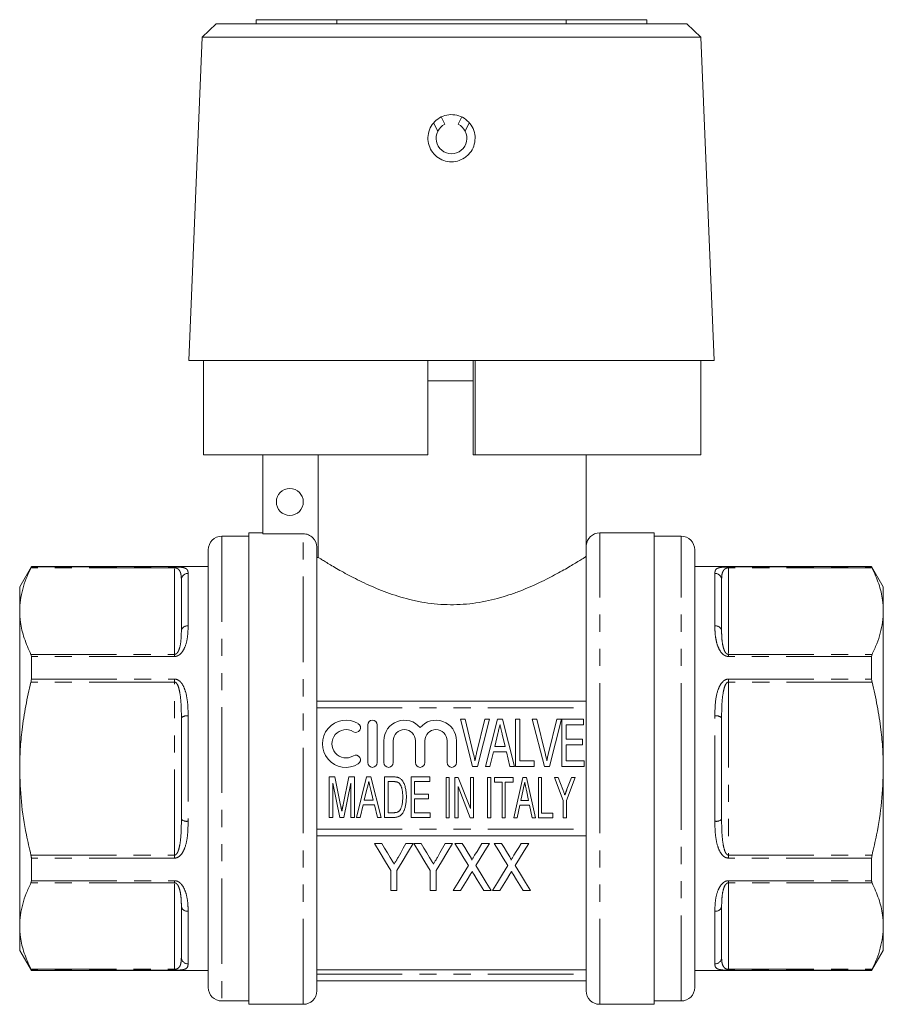
# Model space of a CAD drawing. Units: millimetres. Extents: x 171 to 235, y 91 to 256.
# Drawn here: x 171 to 235, y 183 to 256 of the extents above; entities that cross this region are included whole.
import ezdxf

# ---------------------------------------------------------------- set-up
doc = ezdxf.new("R2010")
doc.units = ezdxf.units.MM
doc.linetypes.add('PHANTOM', pattern=[12.7, 6.35, -1.27, 1.27, -1.27, 1.27, -1.27])

msp = doc.modelspace()

# ---------------------------------------------------------------- linework, layer by layer
at = {"color": 7, "linetype": 'Continuous', "lineweight": 15}
for p, q in [((185.951, 255.995), (184.909, 254.996)), ((203.409, 255.995), (185.951, 255.995)), ((188.909, 256.295), (188.909, 255.995)), ((188.909, 256.295), (194.909, 256.295)), ((194.909, 256.295), (194.909, 255.995)), ((194.909, 256.295), (211.909, 256.295)), ((220.868, 255.995), (203.409, 255.995)), ((211.909, 256.295), (211.909, 255.995)), ((211.909, 256.295), (217.909, 256.295)), ((217.909, 256.295), (217.909, 255.995)), ((221.909, 254.996), (220.868, 255.995)), ((184.909, 254.996), (183.909, 230.995)), ((203.409, 254.996), (184.909, 254.996)), ((221.909, 254.996), (203.409, 254.996)), ((222.909, 230.995), (221.909, 254.996)), ((202.384, 248.016), (202.085, 248.64)), ((202.654, 249.074), (202.913, 248.533)), ((203.906, 248.533), (204.165, 249.074)), ((204.733, 248.64), (204.435, 248.016)), ((203.409, 230.995), (183.909, 230.995)), ((184.992, 230.995), (184.992, 223.995)), ((201.659, 223.995), (201.659, 230.995)), ((222.909, 230.995), (203.409, 230.995)), ((205.009, 230.995), (205.009, 223.995)), ((205.159, 230.995), (205.159, 223.995)), ((221.909, 223.995), (221.909, 230.995)), ((205.009, 229.495), (201.653, 229.495)), ((201.659, 223.995), (184.992, 223.995)), ((189.409, 223.995), (189.409, 218.131)), ((193.52, 223.995), (193.52, 216.374)), ((205.159, 223.995), (205.009, 223.995)), ((221.909, 223.995), (205.159, 223.995)), ((213.412, 217.266), (213.412, 223.995)), ((188.359, 217.945), (186.359, 217.945)), ((189.409, 218.195), (188.359, 218.195)), ((188.359, 200.695), (188.359, 218.195)), ((192.409, 218.131), (189.409, 218.131)), ((218.459, 218.195), (214.409, 218.195)), ((218.459, 218.195), (218.459, 183.195)), ((220.459, 217.945), (218.459, 217.945)), ((193.409, 184.195), (193.409, 217.127)), ((213.409, 184.195), (213.409, 217.194)), ((185.359, 216.945), (185.359, 184.445)), ((221.459, 200.695), (221.459, 216.945)), ((172.225, 215.695), (171.359, 214.195)), ((185.359, 215.695), (172.225, 215.695)), ((172.225, 215.664), (172.225, 215.695)), ((182.859, 215.664), (183.004, 215.662)), ((193.52, 216.374), (193.409, 216.374)), ((234.593, 215.695), (221.459, 215.695)), ((235.459, 214.195), (234.593, 215.695)), ((234.593, 215.695), (234.593, 215.664)), ((171.359, 214.195), (171.359, 212.387)), ((183.359, 210.932), (183.359, 214.707)), ((223.459, 214.707), (223.459, 210.932)), ((235.459, 212.387), (235.459, 214.195)), ((171.359, 212.387), (171.359, 200.695)), ((235.459, 200.695), (235.459, 212.387)), ((172.225, 207.34), (172.225, 209.02)), ((234.593, 209.02), (234.593, 207.34)), ((193.409, 205.695), (213.409, 205.695)), ((183.359, 196.921), (183.359, 204.47)), ((204.966, 200.856), (204.069, 204.356)), ((204.069, 204.356), (204.412, 204.356)), ((204.412, 204.356), (205.027, 201.847)), ((205.275, 201.847), (205.892, 204.356)), ((206.235, 204.356), (205.338, 200.856)), ((205.892, 204.356), (206.235, 204.356)), ((205.93, 200.856), (206.813, 204.356)), ((206.813, 204.356), (207.197, 204.356)), ((207.197, 204.356), (208.08, 200.856)), ((208.163, 204.356), (208.477, 204.356)), ((208.163, 200.856), (208.163, 204.356)), ((208.477, 204.356), (208.477, 201.26)), ((210.301, 200.856), (209.404, 204.356)), ((209.404, 204.356), (209.747, 204.356)), ((209.747, 204.356), (210.362, 201.847)), ((210.611, 201.847), (211.228, 204.356)), ((211.57, 204.356), (210.673, 200.856)), ((211.228, 204.356), (211.57, 204.356)), ((211.6, 204.356), (213.215, 204.356)), ((211.6, 200.856), (211.6, 204.356)), ((211.914, 203.952), (211.914, 202.875)), ((213.215, 203.952), (211.914, 203.952)), ((213.215, 204.356), (213.215, 203.952)), ((223.459, 204.47), (223.459, 196.921)), ((197.19, 203.937), (197.19, 201.137)), ((197.89, 201.137), (197.89, 203.937)), ((206.85, 203.306), (206.619, 202.336)), ((207.391, 202.336), (207.175, 203.243)), ((198.39, 202.765), (198.39, 201.137)), ((199.09, 201.137), (199.09, 202.765)), ((200.733, 202.765), (200.733, 201.137)), ((201.433, 201.137), (201.433, 202.765)), ((203.077, 202.765), (203.077, 201.137)), ((203.777, 201.137), (203.777, 202.765)), ((211.914, 202.875), (213.126, 202.875)), ((213.126, 202.875), (213.126, 202.471)), ((206.522, 201.933), (206.265, 200.856)), ((207.488, 201.933), (206.522, 201.933)), ((206.619, 202.336), (207.391, 202.336)), ((207.746, 200.856), (207.488, 201.933)), ((213.126, 202.471), (211.914, 202.471)), ((211.914, 202.471), (211.914, 201.26)), ((208.477, 201.26), (209.554, 201.26)), ((209.554, 201.26), (209.554, 200.856)), ((211.914, 201.26), (213.26, 201.26)), ((213.26, 201.26), (213.26, 200.856)), ((171.359, 200.695), (171.359, 189.004)), ((188.359, 183.195), (188.359, 200.695)), ((205.338, 200.856), (204.966, 200.856)), ((206.265, 200.856), (205.93, 200.856)), ((208.08, 200.856), (207.746, 200.856)), ((209.554, 200.856), (208.163, 200.856)), ((210.673, 200.856), (210.301, 200.856)), ((213.26, 200.856), (211.6, 200.856)), ((221.459, 184.445), (221.459, 200.695)), ((235.459, 189.004), (235.459, 200.695)), ((194.328, 197.074), (194.328, 200.074)), ((194.328, 200.074), (194.741, 200.074)), ((195.12, 197.074), (194.597, 199.612)), ((194.597, 199.612), (194.597, 197.074)), ((194.741, 200.074), (195.181, 197.969)), ((195.366, 198.005), (195.8, 200.074)), ((195.943, 199.612), (195.421, 197.074)), ((195.8, 200.074), (196.213, 200.074)), ((195.943, 197.074), (195.943, 199.612)), ((196.213, 200.074), (196.213, 197.074)), ((196.348, 197.074), (197.106, 200.074)), ((197.106, 200.074), (197.434, 200.074)), ((197.434, 200.074), (198.192, 197.074)), ((198.443, 197.074), (198.443, 200.074)), ((198.443, 200.074), (199.116, 200.074)), ((199.118, 199.728), (198.713, 199.728)), ((198.713, 199.728), (198.713, 197.42)), ((200.405, 197.074), (200.405, 200.074)), ((200.405, 200.074), (201.79, 200.074)), ((201.79, 199.728), (200.674, 199.728)), ((200.674, 199.728), (200.674, 198.805)), ((201.79, 200.074), (201.79, 199.728)), ((203.008, 197.045), (203.008, 200.045)), ((203.008, 200.045), (203.238, 200.045)), ((203.238, 200.045), (203.238, 197.045)), ((203.661, 200.045), (203.908, 200.045)), ((203.661, 197.045), (203.661, 200.045)), ((203.908, 200.045), (204.815, 197.723)), ((204.815, 200.045), (205.046, 200.045)), ((204.815, 197.723), (204.815, 200.045)), ((205.046, 200.045), (205.046, 197.045)), ((206.091, 200.046), (206.321, 200.046)), ((206.091, 197.046), (206.091, 200.046)), ((206.321, 200.046), (206.321, 197.046)), ((206.591, 199.699), (206.591, 200.046)), ((206.591, 200.046), (207.975, 200.046)), ((207.168, 199.699), (206.591, 199.699)), ((207.168, 197.046), (207.168, 199.699)), ((207.398, 199.699), (207.398, 197.046)), ((207.975, 199.699), (207.398, 199.699)), ((207.975, 200.046), (207.975, 199.699)), ((208.038, 197.046), (208.707, 200.046)), ((208.707, 200.046), (208.974, 200.046)), ((208.974, 200.046), (209.644, 197.046)), ((209.86, 197.046), (209.86, 200.046)), ((209.86, 200.046), (210.091, 200.046)), ((210.091, 200.046), (210.091, 197.392)), ((211.706, 198.317), (211.052, 200.046)), ((211.052, 200.046), (211.327, 200.046)), ((211.327, 200.046), (211.672, 199.134)), ((212.591, 200.046), (211.937, 198.317)), ((211.979, 199.156), (212.315, 200.046)), ((212.315, 200.046), (212.591, 200.046)), ((197.137, 199.174), (196.939, 198.343)), ((197.601, 198.343), (197.416, 199.12)), ((204.8, 197.045), (203.892, 199.366)), ((203.892, 199.366), (203.892, 197.045)), ((208.724, 199.142), (208.549, 198.315)), ((209.132, 198.315), (208.968, 199.093)), ((196.939, 198.343), (197.601, 198.343)), ((200.674, 198.805), (201.713, 198.805)), ((201.713, 198.459), (200.674, 198.459)), ((200.674, 198.459), (200.674, 197.42)), ((201.713, 198.805), (201.713, 198.459)), ((208.549, 198.315), (209.132, 198.315)), ((211.706, 197.046), (211.706, 198.317)), ((211.937, 198.317), (211.937, 197.046)), ((196.856, 197.997), (196.636, 197.074)), ((197.684, 197.997), (196.856, 197.997)), ((197.905, 197.074), (197.684, 197.997)), ((198.713, 197.42), (199.125, 197.42)), ((200.674, 197.42), (201.828, 197.42)), ((201.828, 197.42), (201.828, 197.074)), ((208.477, 197.969), (208.283, 197.046)), ((209.204, 197.969), (208.477, 197.969)), ((209.398, 197.046), (209.204, 197.969)), ((210.091, 197.392), (210.937, 197.392)), ((210.937, 197.392), (210.937, 197.046)), ((194.597, 197.074), (194.328, 197.074)), ((195.421, 197.074), (195.12, 197.074)), ((196.213, 197.074), (195.943, 197.074)), ((196.636, 197.074), (196.348, 197.074)), ((198.192, 197.074), (197.905, 197.074)), ((199.148, 197.074), (198.443, 197.074)), ((201.828, 197.074), (200.405, 197.074)), ((203.238, 197.045), (203.008, 197.045)), ((203.892, 197.045), (203.661, 197.045)), ((205.046, 197.045), (204.8, 197.045)), ((206.321, 197.046), (206.091, 197.046)), ((207.398, 197.046), (207.168, 197.046)), ((208.283, 197.046), (208.038, 197.046)), ((209.644, 197.046), (209.398, 197.046)), ((210.937, 197.046), (209.86, 197.046)), ((211.937, 197.046), (211.706, 197.046)), ((193.409, 195.695), (213.409, 195.695)), ((198.236, 195.137), (197.696, 195.137)), ((200.568, 195.137), (200.028, 195.137)), ((201.152, 195.137), (200.612, 195.137)), ((203.484, 195.137), (202.944, 195.137)), ((204.209, 195.137), (203.664, 195.137)), ((206.221, 195.137), (205.661, 195.137)), ((207.126, 195.137), (206.58, 195.137)), ((209.138, 195.137), (208.578, 195.137)), ((172.225, 192.371), (172.225, 194.051)), ((234.593, 194.051), (234.593, 192.371)), ((198.907, 193.12), (198.907, 191.637)), ((199.356, 191.637), (199.356, 193.12)), ((201.824, 193.12), (201.824, 191.637)), ((202.273, 191.637), (202.273, 193.12)), ((198.907, 191.637), (199.356, 191.637)), ((201.824, 191.637), (202.273, 191.637)), ((203.529, 191.637), (204.089, 191.637)), ((205.811, 191.637), (206.356, 191.637)), ((206.446, 191.637), (207.006, 191.637)), ((208.727, 191.637), (209.273, 191.637)), ((183.359, 186.684), (183.359, 190.459)), ((223.459, 190.459), (223.459, 186.684)), ((171.359, 189.004), (171.359, 187.195)), ((235.459, 187.195), (235.459, 189.004)), ((171.359, 187.195), (172.225, 185.695)), ((234.593, 185.695), (235.459, 187.195)), ((172.225, 185.695), (172.225, 185.727)), ((172.225, 185.695), (185.359, 185.695)), ((213.409, 185.76), (193.409, 185.76)), ((221.459, 185.695), (234.593, 185.695)), ((223.959, 185.727), (223.815, 185.729)), ((234.593, 185.727), (234.593, 185.695)), ((193.409, 184.945), (213.409, 184.945)), ((186.359, 183.445), (188.359, 183.445)), ((188.359, 183.195), (192.409, 183.195)), ((214.409, 183.195), (218.459, 183.195)), ((218.459, 183.445), (220.459, 183.445))]:
    msp.add_line(p, q, dxfattribs=at)
at = {"color": 8, "linetype": 'PHANTOM', "lineweight": 0}
for p, q in [((186.359, 217.945), (186.359, 183.445)), ((192.409, 183.195), (192.409, 218.131)), ((214.409, 200.695), (214.409, 218.195)), ((220.459, 200.695), (220.459, 217.945)), ((172.225, 215.664), (182.859, 215.664)), ((182.859, 215.664), (182.859, 215.598)), ((223.959, 215.664), (234.593, 215.664)), ((223.959, 215.664), (223.959, 215.598)), ((182.859, 215.598), (172.196, 215.598)), ((182.859, 209.176), (182.859, 215.598)), ((183.859, 215.19), (183.859, 211.285)), ((222.959, 211.285), (222.959, 215.19)), ((223.959, 215.598), (223.959, 209.176)), ((234.622, 215.598), (223.959, 215.598)), ((172.196, 209.176), (182.859, 209.176)), ((182.859, 209.02), (182.859, 209.176)), ((223.959, 209.02), (223.959, 209.176)), ((223.959, 209.176), (234.622, 209.176)), ((182.859, 209.02), (172.225, 209.02)), ((234.593, 209.02), (223.959, 209.02)), ((182.859, 207.118), (172.196, 207.118)), ((172.225, 207.34), (182.859, 207.34)), ((182.859, 207.34), (182.859, 207.118)), ((182.859, 194.273), (182.859, 207.118)), ((223.959, 207.34), (234.593, 207.34)), ((223.959, 207.34), (223.959, 207.118)), ((223.959, 207.118), (223.959, 194.273)), ((234.622, 207.118), (223.959, 207.118)), ((193.409, 205.195), (213.409, 205.195)), ((183.859, 204.601), (183.859, 196.79)), ((222.959, 196.79), (222.959, 204.601)), ((214.409, 183.195), (214.409, 200.695)), ((220.459, 183.445), (220.459, 200.695)), ((193.409, 196.195), (213.409, 196.195)), ((172.196, 194.273), (182.859, 194.273)), ((182.859, 194.051), (172.225, 194.051)), ((182.859, 194.051), (182.859, 194.273)), ((223.959, 194.051), (223.959, 194.273)), ((223.959, 194.273), (234.622, 194.273)), ((234.593, 194.051), (223.959, 194.051)), ((172.225, 192.371), (182.859, 192.371)), ((182.859, 192.371), (182.859, 192.215)), ((223.959, 192.371), (234.593, 192.371)), ((223.959, 192.371), (223.959, 192.215)), ((182.859, 192.215), (172.196, 192.215)), ((182.859, 185.793), (182.859, 192.215)), ((223.959, 192.215), (223.959, 185.793)), ((234.622, 192.215), (223.959, 192.215)), ((183.859, 190.106), (183.859, 186.2)), ((222.959, 186.2), (222.959, 190.106)), ((172.196, 185.793), (182.859, 185.793)), ((182.859, 185.727), (172.225, 185.727)), ((182.859, 185.727), (182.859, 185.793)), ((223.959, 185.793), (234.622, 185.793)), ((223.959, 185.727), (223.959, 185.793)), ((234.593, 185.727), (223.959, 185.727)), ((193.409, 185.445), (213.409, 185.445))]:
    msp.add_line(p, q, dxfattribs=at)
at = {"color": 7, "linetype": 'Continuous', "lineweight": 15, "flags": 128}
for points in [[(208.841, 199.699), (208.775, 199.388), (208.724, 199.142)], [(197.696, 195.137), (198.108, 194.451), (198.512, 193.778), (198.907, 193.12)], [(198.867, 194.086), (198.659, 194.433), (198.448, 194.784), (198.236, 195.137)], [(199.356, 193.12), (199.751, 193.778), (200.155, 194.451), (200.568, 195.137)], [(200.028, 195.137), (199.831, 194.791), (199.637, 194.447), (199.444, 194.107)], [(200.612, 195.137), (201.025, 194.451), (201.429, 193.778), (201.824, 193.12)], [(201.784, 194.086), (201.576, 194.433), (201.365, 194.784), (201.152, 195.137)], [(202.273, 193.12), (202.668, 193.778), (203.072, 194.451), (203.484, 195.137)], [(202.944, 195.137), (202.748, 194.791), (202.554, 194.447), (202.361, 194.107)], [(203.664, 195.137), (204.003, 194.584), (204.337, 194.039), (204.666, 193.504)], [(204.766, 194.229), (204.582, 194.529), (204.396, 194.832), (204.209, 195.137)], [(205.661, 195.137), (205.481, 194.842), (205.303, 194.549), (205.126, 194.258)], [(205.219, 193.491), (205.547, 194.031), (205.882, 194.58), (206.221, 195.137)], [(206.58, 195.137), (206.92, 194.584), (207.254, 194.039), (207.582, 193.504)], [(207.683, 194.229), (207.499, 194.529), (207.313, 194.832), (207.126, 195.137)], [(208.578, 195.137), (208.398, 194.842), (208.219, 194.549), (208.042, 194.258)], [(208.135, 193.491), (208.464, 194.031), (208.798, 194.58), (209.138, 195.137)], [(204.666, 193.504), (204.276, 192.865), (203.897, 192.242), (203.529, 191.637)], [(206.356, 191.637), (205.988, 192.238), (205.608, 192.856), (205.219, 193.491)], [(207.582, 193.504), (207.193, 192.865), (206.814, 192.242), (206.446, 191.637)], [(209.273, 191.637), (208.904, 192.238), (208.525, 192.856), (208.135, 193.491)], [(204.089, 191.637), (204.33, 192.032), (204.576, 192.436), (204.826, 192.846)], [(205.067, 192.849), (205.32, 192.437), (205.568, 192.033), (205.811, 191.637)], [(207.006, 191.637), (207.247, 192.032), (207.493, 192.436), (207.743, 192.846)], [(207.984, 192.849), (208.237, 192.437), (208.484, 192.033), (208.727, 191.637)]]:
    msp.add_lwpolyline(points, dxfattribs=at)
at = {"color": 7, "linetype": 'Continuous', "lineweight": 15}
msp.add_circle((191.409, 220.495), 1, dxfattribs=at)
for centre, radius, start, end in [((203.409, 247.495), 1.15, 153.07554, 26.92446), ((203.409, 247.495), 1.15, 115.58029, 153.07554), ((203.409, 247.495), 1.15, 26.92446, 64.41971), ((186.359, 216.945), 1, 90, 180), ((214.409, 217.195), 1, 90, 176.34283), ((220.459, 216.945), 1, 0, 90), ((195.578, 202.537), 1.75, 58.62081, 301.37919), ((196.307, 203.732), 0.35, 238.62081, 58.62081), ((197.54, 203.937), 0.35, 0, 180), ((199.911, 202.765), 1.522, 39.64611, 180), ((202.255, 202.765), 1.522, 0, 140.35389), ((195.578, 202.537), 1.05, 58.62081, 301.37919), ((199.911, 202.765), 0.822, 0, 180), ((202.255, 202.765), 0.822, 0, 180), ((196.307, 201.342), 0.35, 301.37919, 121.37919), ((197.54, 201.137), 0.35, 180, 0), ((198.74, 201.137), 0.35, 180, 0), ((201.083, 201.137), 0.35, 180, 0), ((203.427, 201.137), 0.35, 180, 0), ((186.359, 184.445), 1, 180, 270), ((220.459, 184.445), 1, 270, 0), ((192.409, 184.195), 1, 270, 0), ((214.409, 184.195), 1, 180, 270)]:
    msp.add_arc(centre, radius, start, end, dxfattribs=at)
at = {"color": 8, "linetype": 'PHANTOM', "lineweight": 0}
for centre, radius, start, end in [((183.851, 214.699), 0.492, 89.03597, 179.00209), ((222.968, 214.699), 0.492, 0.99791, 90.96403), ((183.797, 210.844), 0.446, 81.9232, 168.52033), ((223.022, 210.844), 0.446, 11.47967, 98.0768), ((183.743, 204.023), 0.589, 78.59735, 130.58743), ((223.076, 204.023), 0.589, 49.41257, 101.40265), ((183.743, 197.368), 0.589, 229.41257, 281.40265), ((223.076, 197.368), 0.589, 258.59735, 310.58743), ((183.797, 190.547), 0.446, 191.47967, 278.0768), ((223.022, 190.547), 0.446, 261.9232, 348.52033), ((183.851, 186.692), 0.492, 180.99791, 270.96403), ((222.968, 186.692), 0.492, 269.03597, 359.00209)]:
    msp.add_arc(centre, radius, start, end, dxfattribs=at)
at = {"color": 7, "linetype": 'Continuous', "lineweight": 15}
for points, knots in [([(204.378, 246.038), (204.204, 245.946), (203.857, 245.761), (203.257, 245.721), (202.683, 245.867), (202.188, 246.197), (201.827, 246.672), (201.644, 247.243), (201.66, 247.843), (201.873, 248.402), (202.259, 248.858), (202.774, 249.162), (203.361, 249.278), (203.953, 249.194), (204.485, 248.918), (204.895, 248.483), (205.138, 247.936), (205.186, 247.34), (205.034, 246.765), (204.743, 246.317), (204.482, 246.118), (204.378, 246.038)], [0, 0, 0, 0, 0.053412, 0.106836, 0.160031, 0.213335, 0.267054, 0.321004, 0.374782, 0.428277, 0.481731, 0.535325, 0.588978, 0.642568, 0.696147, 0.749792, 0.803412, 0.856888, 0.91035, 0.964059, 1, 1, 1, 1]), ([(193.409, 217.127), (193.409, 217.39), (193.302, 217.651), (193.024, 217.93), (192.913, 218.004), (192.672, 218.105), (192.54, 218.131), (192.409, 218.131)], [0, 0, 0, 0, 0.5, 0.5, 0.75, 0.75, 1, 1, 1, 1]), ([(213.409, 217.194), (213.409, 217.196), (213.409, 217.2), (213.409, 217.208), (213.41, 217.22), (213.41, 217.242), (213.412, 217.263), (213.412, 217.261), (213.411, 217.26)], [0, 0, 0, 0, 0.020378, 0.051274, 0.105223, 0.211852, 0.552442, 1, 1, 1, 1]), ([(193.52, 216.374), (193.567, 216.344), (193.63, 216.305), (193.783, 216.209), (193.875, 216.152), (194.189, 215.96), (194.45, 215.802), (194.912, 215.535), (195.078, 215.44), (195.433, 215.243), (195.619, 215.141), (196.208, 214.829), (196.637, 214.613), (197.341, 214.289), (197.586, 214.182), (198.086, 213.973), (198.343, 213.872), (199.138, 213.58), (199.697, 213.402), (200.589, 213.181), (200.893, 213.115), (201.507, 213.006), (201.818, 212.961), (202.761, 212.863), (203.414, 212.845), (204.366, 212.895), (204.681, 212.924), (205.306, 213.005), (205.618, 213.057), (206.536, 213.242), (207.117, 213.403), (207.95, 213.678), (208.222, 213.777), (208.747, 213.979), (209, 214.083), (209.734, 214.4), (210.189, 214.618), (211.032, 215.048), (211.409, 215.254), (212.079, 215.632), (212.373, 215.806), (212.863, 216.101), (213.052, 216.219), (213.251, 216.344), (213.304, 216.377), (213.379, 216.425), (213.402, 216.439), (213.409, 216.444)], [0, 0, 0, 0, 0.03125, 0.03125, 0.0625, 0.0625, 0.125, 0.125, 0.15625, 0.15625, 0.1875, 0.1875, 0.25, 0.25, 0.28125, 0.28125, 0.3125, 0.3125, 0.375, 0.375, 0.40625, 0.40625, 0.4375, 0.4375, 0.5, 0.5, 0.53125, 0.53125, 0.5625, 0.5625, 0.625, 0.625, 0.65625, 0.65625, 0.6875, 0.6875, 0.75, 0.75, 0.8125, 0.8125, 0.875, 0.875, 0.9375, 0.9375, 0.96875, 0.96875, 1, 1, 1, 1]), ([(172.225, 215.664), (172.223, 215.657), (172.22, 215.646), (172.202, 215.61), (172.196, 215.598)], [0, 0, 0, 0, 0.652982, 1, 1, 1, 1]), ([(234.622, 215.598), (234.612, 215.62), (234.596, 215.653), (234.594, 215.661), (234.593, 215.664)], [0, 0, 0, 0, 0.653116, 1, 1, 1, 1]), ([(172.196, 215.598), (172.074, 215.337), (171.829, 214.813), (171.568, 214.014), (171.393, 213.204), (171.371, 212.659), (171.359, 212.387)], [0, 0, 0, 0, 0.248246, 0.496457, 0.748239, 1, 1, 1, 1]), ([(235.459, 212.387), (235.448, 212.66), (235.419, 213.336), (235.157, 214.413), (234.801, 215.202), (234.622, 215.598)], [0, 0, 0, 0, 0.252512, 0.624751, 1, 1, 1, 1]), ([(171.359, 212.387), (171.371, 212.114), (171.4, 211.438), (171.661, 210.361), (172.018, 209.572), (172.196, 209.176)], [0, 0, 0, 0, 0.252511, 0.624751, 1, 1, 1, 1]), ([(234.622, 209.176), (234.745, 209.437), (234.99, 209.96), (235.251, 210.76), (235.426, 211.569), (235.448, 212.114), (235.459, 212.387)], [0, 0, 0, 0, 0.248246, 0.496457, 0.748239, 1, 1, 1, 1]), ([(172.196, 209.176), (172.207, 209.147), (172.223, 209.104), (172.225, 209.042), (172.225, 209.02)], [0, 0, 0, 0, 0.653113, 1, 1, 1, 1]), ([(234.593, 209.02), (234.596, 209.06), (234.599, 209.121), (234.616, 209.162), (234.622, 209.176)], [0, 0, 0, 0, 0.652804, 1, 1, 1, 1]), ([(172.196, 207.118), (172.06, 206.532), (171.788, 205.359), (171.534, 203.693), (171.385, 202.136), (171.368, 201.176), (171.359, 200.695)], [0, 0, 0, 0, 0.27781, 0.556629, 0.777923, 1, 1, 1, 1]), ([(172.225, 207.34), (172.223, 207.292), (172.22, 207.22), (172.202, 207.144), (172.196, 207.118)], [0, 0, 0, 0, 0.652876, 1, 1, 1, 1]), ([(234.622, 207.118), (234.612, 207.168), (234.596, 207.244), (234.594, 207.315), (234.593, 207.34)], [0, 0, 0, 0, 0.6532475, 1, 1, 1, 1]), ([(235.459, 200.695), (235.451, 201.174), (235.434, 202.134), (235.285, 203.689), (235.032, 205.356), (234.759, 206.53), (234.622, 207.118)], [0, 0, 0, 0, 0.221282, 0.443371, 0.721126, 1, 1, 1, 1]), ([(207.005, 203.952), (206.979, 203.845), (206.927, 203.63), (206.876, 203.415), (206.85, 203.306)], [0, 0, 0, 0, 0.495257, 1, 1, 1, 1]), ([(207.175, 203.243), (207.166, 203.279), (207.15, 203.348), (207.125, 203.45), (207.102, 203.546), (207.081, 203.637), (207.06, 203.723), (207.041, 203.804), (207.022, 203.88), (207.011, 203.928), (207.005, 203.952)], [0, 0, 0, 0, 0.15026, 0.293748, 0.430239, 0.558798, 0.679426, 0.794216, 0.901074, 1, 1, 1, 1]), ([(205.027, 201.847), (205.039, 201.798), (205.063, 201.7), (205.096, 201.557), (205.125, 201.418), (205.143, 201.327), (205.152, 201.282)], [0, 0, 0, 0, 0.264134, 0.517725, 0.764096, 1, 1, 1, 1]), ([(205.152, 201.282), (205.17, 201.376), (205.208, 201.566), (205.253, 201.753), (205.275, 201.847)], [0, 0, 0, 0, 0.4984488, 1, 1, 1, 1]), ([(210.362, 201.847), (210.374, 201.798), (210.398, 201.7), (210.431, 201.557), (210.46, 201.418), (210.478, 201.327), (210.487, 201.282)], [0, 0, 0, 0, 0.264134, 0.517725, 0.764096, 1, 1, 1, 1]), ([(210.487, 201.282), (210.506, 201.376), (210.543, 201.566), (210.588, 201.753), (210.611, 201.847)], [0, 0, 0, 0, 0.4984488, 1, 1, 1, 1]), ([(171.359, 200.695), (171.385, 199.876), (171.437, 198.228), (171.774, 196.085), (172.079, 194.776), (172.196, 194.273)], [0, 0, 0, 0, 0.378787, 0.761373, 1, 1, 1, 1]), ([(234.622, 194.273), (234.739, 194.776), (235.043, 196.077), (235.381, 198.22), (235.433, 199.868), (235.459, 200.695)], [0, 0, 0, 0, 0.238628, 0.617564, 1, 1, 1, 1]), ([(197.27, 199.728), (197.248, 199.636), (197.204, 199.452), (197.16, 199.267), (197.137, 199.174)], [0, 0, 0, 0, 0.495257, 1, 1, 1, 1]), ([(197.416, 199.12), (197.409, 199.151), (197.395, 199.21), (197.373, 199.297), (197.354, 199.38), (197.335, 199.458), (197.318, 199.532), (197.301, 199.601), (197.285, 199.666), (197.275, 199.708), (197.27, 199.728)], [0, 0, 0, 0, 0.15026, 0.293748, 0.430239, 0.558798, 0.679426, 0.794216, 0.901074, 1, 1, 1, 1]), ([(199.116, 200.074), (199.152, 200.074), (199.219, 200.073), (199.313, 200.064), (199.394, 200.053), (199.442, 200.038), (199.464, 200.031)], [0, 0, 0, 0, 0.303838, 0.571126, 0.802861, 1, 1, 1, 1]), ([(199.449, 199.666), (199.44, 199.671), (199.421, 199.681), (199.389, 199.694), (199.353, 199.705), (199.314, 199.713), (199.27, 199.72), (199.223, 199.725), (199.172, 199.727), (199.137, 199.727), (199.118, 199.728)], [0, 0, 0, 0, 0.091728, 0.190873, 0.299927, 0.419206, 0.548252, 0.686873, 0.837313, 1, 1, 1, 1]), ([(199.79, 198.597), (199.789, 198.635), (199.788, 198.709), (199.784, 198.818), (199.776, 198.919), (199.766, 199.014), (199.751, 199.101), (199.735, 199.182), (199.715, 199.256), (199.691, 199.323), (199.666, 199.385), (199.639, 199.441), (199.61, 199.491), (199.581, 199.537), (199.55, 199.577), (199.518, 199.612), (199.485, 199.642), (199.461, 199.658), (199.449, 199.666)], [0, 0, 0, 0, 0.098674, 0.191724, 0.27928, 0.360911, 0.43683, 0.508049, 0.573968, 0.634742, 0.691722, 0.74509, 0.794811, 0.841088, 0.884583, 0.925168, 0.963606, 1, 1, 1, 1]), ([(199.464, 200.031), (199.492, 200.02), (199.546, 199.998), (199.622, 199.949), (199.691, 199.888), (199.731, 199.841), (199.751, 199.816)], [0, 0, 0, 0, 0.242419, 0.487251, 0.73833, 1, 1, 1, 1]), ([(199.751, 199.816), (199.776, 199.781), (199.827, 199.708), (199.89, 199.586), (199.942, 199.45), (199.985, 199.301), (200.018, 199.139), (200.042, 198.966), (200.056, 198.782), (200.058, 198.655), (200.059, 198.59)], [0, 0, 0, 0, 0.10078, 0.206832, 0.319646, 0.440414, 0.56891, 0.704424, 0.847966, 1, 1, 1, 1]), ([(208.968, 199.093), (208.962, 199.123), (208.949, 199.183), (208.931, 199.27), (208.913, 199.353), (208.897, 199.431), (208.881, 199.505), (208.867, 199.573), (208.854, 199.638), (208.845, 199.679), (208.841, 199.699)], [0, 0, 0, 0, 0.151462, 0.295139, 0.430831, 0.560435, 0.681305, 0.795139, 0.900988, 1, 1, 1, 1]), ([(211.672, 199.134), (211.687, 199.094), (211.716, 199.02), (211.756, 198.914), (211.79, 198.822), (211.812, 198.765), (211.821, 198.739)], [0, 0, 0, 0, 0.301099, 0.567078, 0.801099, 1, 1, 1, 1]), ([(211.821, 198.739), (211.826, 198.75), (211.835, 198.774), (211.85, 198.813), (211.866, 198.858), (211.885, 198.907), (211.905, 198.962), (211.929, 199.022), (211.953, 199.087), (211.97, 199.132), (211.979, 199.156)], [0, 0, 0, 0, 0.080623, 0.174503, 0.280691, 0.400605, 0.531559, 0.674508, 0.831495, 1, 1, 1, 1]), ([(200.059, 198.59), (200.058, 198.535), (200.058, 198.427), (200.047, 198.271), (200.031, 198.124), (200.008, 197.987), (199.981, 197.861), (199.95, 197.746), (199.915, 197.642), (199.875, 197.55), (199.833, 197.467), (199.791, 197.394), (199.745, 197.331), (199.697, 197.275), (199.645, 197.228), (199.589, 197.187), (199.528, 197.153), (199.462, 197.123), (199.39, 197.101), (199.314, 197.085), (199.233, 197.075), (199.177, 197.074), (199.148, 197.074)], [0, 0, 0, 0, 0.083263, 0.161855, 0.235902, 0.305622, 0.370466, 0.430174, 0.485307, 0.535448, 0.581448, 0.623918, 0.663014, 0.699363, 0.733734, 0.768485, 0.803466, 0.839666, 0.876967, 0.915836, 0.956841, 1, 1, 1, 1]), ([(199.597, 197.632), (199.612, 197.658), (199.643, 197.711), (199.68, 197.802), (199.713, 197.904), (199.741, 198.018), (199.762, 198.145), (199.779, 198.284), (199.788, 198.436), (199.789, 198.542), (199.79, 198.597)], [0, 0, 0, 0, 0.088939, 0.186651, 0.293998, 0.411488, 0.540879, 0.681354, 0.834474, 1, 1, 1, 1]), ([(195.181, 197.969), (195.186, 197.945), (195.196, 197.899), (195.21, 197.832), (195.223, 197.77), (195.234, 197.713), (195.245, 197.66), (195.254, 197.612), (195.263, 197.569), (195.268, 197.541), (195.27, 197.528)], [0, 0, 0, 0, 0.1626053, 0.3141919, 0.4547611, 0.5843147, 0.7044283, 0.8135261, 0.9116106, 1, 1, 1, 1]), ([(195.27, 197.528), (195.273, 197.543), (195.279, 197.573), (195.288, 197.62), (195.298, 197.673), (195.311, 197.73), (195.322, 197.792), (195.336, 197.859), (195.351, 197.93), (195.361, 197.979), (195.366, 198.005)], [0, 0, 0, 0, 0.0894523, 0.1900627, 0.2996364, 0.4196391, 0.5493343, 0.6894548, 0.8397606, 1, 1, 1, 1]), ([(199.125, 197.42), (199.155, 197.421), (199.212, 197.422), (199.292, 197.432), (199.363, 197.449), (199.424, 197.473), (199.476, 197.505), (199.523, 197.542), (199.564, 197.584), (199.586, 197.616), (199.597, 197.632)], [0, 0, 0, 0, 0.166123, 0.314498, 0.446814, 0.564972, 0.675615, 0.784322, 0.891548, 1, 1, 1, 1]), ([(172.196, 194.273), (172.207, 194.223), (172.223, 194.147), (172.225, 194.076), (172.225, 194.051)], [0, 0, 0, 0, 0.6532475, 1, 1, 1, 1]), ([(199.158, 193.602), (199.11, 193.682), (199.062, 193.763), (199.013, 193.843), (198.989, 193.884), (198.965, 193.924), (198.941, 193.965), (198.916, 194.005), (198.892, 194.046), (198.867, 194.086)], [0, 0, 0, 0, 0.0003058221, 0.0003058221, 0.0003058221, 0.0004587633, 0.0004587633, 0.0004587633, 0.0006117142, 0.0006117142, 0.0006117142, 0.0006117142]), ([(199.444, 194.107), (199.42, 194.065), (199.397, 194.023), (199.373, 193.98), (199.337, 193.917), (199.302, 193.853), (199.266, 193.791), (199.23, 193.728), (199.194, 193.665), (199.158, 193.602)], [0, 0, 0, 0, 0.0001574627, 0.0001574627, 0.0001574627, 0.0003936915, 0.0003936915, 0.0003936915, 0.0006299528, 0.0006299528, 0.0006299528, 0.0006299528]), ([(202.075, 193.602), (202.027, 193.682), (201.978, 193.763), (201.93, 193.843), (201.906, 193.884), (201.881, 193.924), (201.857, 193.965), (201.833, 194.005), (201.808, 194.046), (201.784, 194.086)], [0, 0, 0, 0, 0.0003058221, 0.0003058221, 0.0003058221, 0.0004587633, 0.0004587633, 0.0004587633, 0.0006117142, 0.0006117142, 0.0006117142, 0.0006117142]), ([(202.361, 194.107), (202.337, 194.065), (202.313, 194.023), (202.289, 193.98), (202.254, 193.917), (202.218, 193.853), (202.182, 193.791), (202.146, 193.728), (202.11, 193.665), (202.075, 193.602)], [0, 0, 0, 0, 0.0001574627, 0.0001574627, 0.0001574627, 0.0003936915, 0.0003936915, 0.0003936915, 0.0006299528, 0.0006299528, 0.0006299528, 0.0006299528]), ([(204.909, 193.903), (204.919, 193.931), (204.907, 193.961), (204.884, 194.017), (204.871, 194.044), (204.829, 194.124), (204.798, 194.177), (204.766, 194.229)], [0, 0, 0, 0, 0.25, 0.25, 0.5, 0.5, 1, 1, 1, 1]), ([(205.126, 194.258), (205.107, 194.228), (205.089, 194.199), (205.071, 194.169), (205.053, 194.139), (205.035, 194.11), (205.017, 194.08), (204.981, 194.021), (204.944, 193.962), (204.909, 193.903)], [0, 0, 0, 0, 0.0001118979, 0.0001118979, 0.0001118979, 0.0002237957, 0.0002237957, 0.0002237957, 0.0004476287, 0.0004476287, 0.0004476287, 0.0004476287]), ([(207.826, 193.903), (207.835, 193.931), (207.823, 193.961), (207.801, 194.017), (207.788, 194.044), (207.746, 194.124), (207.714, 194.177), (207.683, 194.229)], [0, 0, 0, 0, 0.25, 0.25, 0.5, 0.5, 1, 1, 1, 1]), ([(208.042, 194.258), (208.024, 194.228), (208.006, 194.199), (207.988, 194.169), (207.97, 194.139), (207.952, 194.11), (207.934, 194.08), (207.898, 194.021), (207.861, 193.962), (207.826, 193.903)], [0, 0, 0, 0, 0.0001118979, 0.0001118979, 0.0001118979, 0.0002237957, 0.0002237957, 0.0002237957, 0.0004476287, 0.0004476287, 0.0004476287, 0.0004476287]), ([(234.593, 194.051), (234.596, 194.099), (234.599, 194.171), (234.616, 194.247), (234.622, 194.273)], [0, 0, 0, 0, 0.652876, 1, 1, 1, 1]), ([(204.826, 192.846), (204.846, 192.879), (204.866, 192.912), (204.886, 192.945), (204.896, 192.962), (204.906, 192.978), (204.916, 192.995), (204.926, 193.011), (204.937, 193.028), (204.947, 193.045)], [0, 0, 0, 0, 0.0001289273, 0.0001289273, 0.0001289273, 0.0001933932, 0.0001933932, 0.0001933932, 0.000257861, 0.000257861, 0.000257861, 0.000257861]), ([(204.947, 193.045), (204.957, 193.028), (204.967, 193.012), (204.977, 192.996), (204.993, 192.971), (205.008, 192.947), (205.023, 192.922), (205.038, 192.898), (205.053, 192.873), (205.067, 192.849)], [0, 0, 0, 0, 0.0000637473, 0.0000637473, 0.0000637473, 0.0001593753, 0.0001593753, 0.0001593753, 0.0002550119, 0.0002550119, 0.0002550119, 0.0002550119]), ([(207.743, 192.846), (207.763, 192.879), (207.783, 192.912), (207.803, 192.945), (207.813, 192.962), (207.823, 192.978), (207.833, 192.995), (207.843, 193.011), (207.853, 193.028), (207.863, 193.045)], [0, 0, 0, 0, 0.0001289273, 0.0001289273, 0.0001289273, 0.0001933932, 0.0001933932, 0.0001933932, 0.000257861, 0.000257861, 0.000257861, 0.000257861]), ([(207.863, 193.045), (207.874, 193.028), (207.884, 193.012), (207.894, 192.996), (207.909, 192.971), (207.924, 192.947), (207.939, 192.922), (207.954, 192.898), (207.969, 192.873), (207.984, 192.849)], [0, 0, 0, 0, 0.0000637473, 0.0000637473, 0.0000637473, 0.0001593753, 0.0001593753, 0.0001593753, 0.0002550119, 0.0002550119, 0.0002550119, 0.0002550119]), ([(172.225, 192.371), (172.223, 192.331), (172.22, 192.27), (172.202, 192.229), (172.196, 192.215)], [0, 0, 0, 0, 0.652804, 1, 1, 1, 1]), ([(234.622, 192.215), (234.612, 192.244), (234.596, 192.287), (234.594, 192.349), (234.593, 192.371)], [0, 0, 0, 0, 0.653113, 1, 1, 1, 1]), ([(172.196, 192.215), (172.074, 191.954), (171.829, 191.431), (171.568, 190.631), (171.393, 189.822), (171.371, 189.277), (171.359, 189.004)], [0, 0, 0, 0, 0.248246, 0.496457, 0.748239, 1, 1, 1, 1]), ([(235.459, 189.004), (235.448, 189.277), (235.419, 189.953), (235.157, 191.03), (234.801, 191.819), (234.622, 192.215)], [0, 0, 0, 0, 0.252511, 0.624751, 1, 1, 1, 1]), ([(171.359, 189.004), (171.371, 188.731), (171.4, 188.055), (171.661, 186.978), (172.018, 186.189), (172.196, 185.793)], [0, 0, 0, 0, 0.252512, 0.624751, 1, 1, 1, 1]), ([(234.622, 185.793), (234.745, 186.054), (234.99, 186.578), (235.251, 187.377), (235.426, 188.187), (235.448, 188.732), (235.459, 189.004)], [0, 0, 0, 0, 0.248246, 0.496457, 0.748239, 1, 1, 1, 1]), ([(172.196, 185.793), (172.207, 185.771), (172.223, 185.738), (172.225, 185.73), (172.225, 185.727)], [0, 0, 0, 0, 0.653116, 1, 1, 1, 1]), ([(234.593, 185.727), (234.596, 185.734), (234.599, 185.745), (234.616, 185.781), (234.622, 185.793)], [0, 0, 0, 0, 0.652982, 1, 1, 1, 1])]:
    msp.add_open_spline(points, degree=3, knots=knots, dxfattribs=at)
at = {"color": 8, "linetype": 'PHANTOM', "lineweight": 0}
for points, knots in [([(183.004, 215.662), (183.008, 215.662), (183.078, 215.661), (183.224, 215.654), (183.463, 215.631), (183.684, 215.572), (183.825, 215.452), (183.856, 215.311), (183.859, 215.214), (183.859, 215.19)], [0, 0, 0, 0, 0.00432, 0.066918, 0.165415, 0.356721, 0.634146, 0.912724, 1, 1, 1, 1]), ([(222.959, 215.19), (222.963, 215.273), (222.971, 215.439), (223.116, 215.563), (223.338, 215.625), (223.516, 215.649), (223.717, 215.66), (223.86, 215.664), (223.942, 215.664), (223.959, 215.664)], [0, 0, 0, 0, 0.317973, 0.633932, 0.750315, 0.866676, 0.925388, 0.984108, 1, 1, 1, 1]), ([(183.359, 214.707), (183.359, 214.74), (183.358, 214.874), (183.34, 215.096), (183.276, 215.327), (183.166, 215.481), (183.051, 215.558), (182.965, 215.587), (182.904, 215.597), (182.876, 215.598), (182.859, 215.598)], [0, 0, 0, 0, 0.091569, 0.375809, 0.661543, 0.843578, 0.926482, 0.970299, 0.982428, 1, 1, 1, 1]), ([(223.459, 214.707), (223.461, 214.826), (223.463, 215.064), (223.534, 215.31), (223.646, 215.468), (223.73, 215.538), (223.821, 215.577), (223.883, 215.592), (223.925, 215.597), (223.951, 215.598), (223.959, 215.598)], [0, 0, 0, 0, 0.3411217, 0.6814623, 0.7982651, 0.9057172, 0.952227, 0.9727604, 0.9906822, 1, 1, 1, 1]), ([(183.859, 211.285), (183.855, 211.032), (183.847, 210.527), (183.703, 209.883), (183.481, 209.429), (183.303, 209.204), (183.101, 209.068), (182.959, 209.023), (182.877, 209.021), (182.859, 209.02)], [0, 0, 0, 0, 0.317973, 0.633932, 0.750315, 0.866676, 0.925388, 0.984108, 1, 1, 1, 1]), ([(223.959, 209.02), (223.906, 209.025), (223.786, 209.037), (223.593, 209.141), (223.357, 209.381), (223.134, 209.837), (222.994, 210.442), (222.962, 210.946), (222.96, 211.22), (222.959, 211.285)], [0, 0, 0, 0, 0.048583, 0.108398, 0.202517, 0.385318, 0.65041, 0.916603, 1, 1, 1, 1]), ([(183.359, 210.932), (183.356, 210.734), (183.349, 210.336), (183.286, 209.841), (183.173, 209.489), (183.089, 209.323), (182.997, 209.227), (182.936, 209.191), (182.894, 209.177), (182.868, 209.176), (182.859, 209.176)], [0, 0, 0, 0, 0.339601, 0.681428, 0.798243, 0.905707, 0.952222, 0.972758, 0.990681, 1, 1, 1, 1]), ([(223.459, 210.932), (223.46, 210.879), (223.461, 210.662), (223.478, 210.268), (223.543, 209.805), (223.652, 209.46), (223.767, 209.275), (223.854, 209.204), (223.915, 209.179), (223.943, 209.177), (223.959, 209.176)], [0, 0, 0, 0, 0.091569, 0.375809, 0.661543, 0.843578, 0.926482, 0.970299, 0.982428, 1, 1, 1, 1]), ([(182.859, 207.34), (182.913, 207.334), (183.033, 207.322), (183.226, 207.208), (183.462, 206.946), (183.685, 206.431), (183.825, 205.706), (183.856, 205.06), (183.859, 204.689), (183.859, 204.601)], [0, 0, 0, 0, 0.048583, 0.108398, 0.202517, 0.385318, 0.65041, 0.916603, 1, 1, 1, 1]), ([(183.359, 204.47), (183.359, 204.556), (183.358, 204.908), (183.344, 205.525), (183.275, 206.219), (183.166, 206.716), (183.051, 206.979), (182.965, 207.079), (182.904, 207.113), (182.876, 207.116), (182.859, 207.118)], [0, 0, 0, 0, 0.091564, 0.3767753, 0.6615607, 0.8435864, 0.9264859, 0.9703005, 0.9824285, 1, 1, 1, 1]), ([(222.959, 204.601), (222.963, 204.937), (222.971, 205.608), (223.116, 206.376), (223.338, 206.892), (223.516, 207.14), (223.717, 207.288), (223.86, 207.336), (223.942, 207.339), (223.959, 207.34)], [0, 0, 0, 0, 0.317973, 0.633932, 0.750315, 0.866676, 0.925388, 0.984108, 1, 1, 1, 1]), ([(223.459, 204.47), (223.461, 204.789), (223.463, 205.425), (223.534, 206.165), (223.646, 206.674), (223.73, 206.91), (223.821, 207.046), (223.883, 207.097), (223.925, 207.116), (223.951, 207.118), (223.959, 207.118)], [0, 0, 0, 0, 0.341122, 0.681462, 0.798265, 0.905717, 0.952227, 0.97276, 0.990682, 1, 1, 1, 1]), ([(183.359, 196.921), (183.358, 196.602), (183.355, 195.966), (183.285, 195.226), (183.173, 194.717), (183.089, 194.481), (182.997, 194.345), (182.936, 194.294), (182.894, 194.275), (182.868, 194.273), (182.859, 194.273)], [0, 0, 0, 0, 0.341122, 0.681462, 0.798265, 0.905717, 0.952227, 0.97276, 0.990682, 1, 1, 1, 1]), ([(183.859, 196.79), (183.855, 196.454), (183.847, 195.783), (183.703, 195.015), (183.481, 194.499), (183.303, 194.251), (183.101, 194.103), (182.959, 194.055), (182.877, 194.052), (182.859, 194.051)], [0, 0, 0, 0, 0.317973, 0.633932, 0.750315, 0.866676, 0.925388, 0.984108, 1, 1, 1, 1]), ([(223.959, 194.051), (223.906, 194.057), (223.786, 194.069), (223.593, 194.182), (223.357, 194.445), (223.134, 194.96), (222.994, 195.685), (222.962, 196.33), (222.96, 196.702), (222.959, 196.79)], [0, 0, 0, 0, 0.048583, 0.108398, 0.202517, 0.385318, 0.65041, 0.916603, 1, 1, 1, 1]), ([(223.459, 196.921), (223.46, 196.835), (223.461, 196.483), (223.475, 195.866), (223.544, 195.172), (223.652, 194.675), (223.767, 194.412), (223.854, 194.312), (223.915, 194.278), (223.943, 194.275), (223.959, 194.273)], [0, 0, 0, 0, 0.091564, 0.3767753, 0.6615607, 0.8435864, 0.9264859, 0.9703005, 0.9824285, 1, 1, 1, 1]), ([(182.859, 192.371), (182.913, 192.366), (183.033, 192.354), (183.226, 192.25), (183.462, 192.01), (183.685, 191.554), (183.825, 190.949), (183.856, 190.445), (183.859, 190.171), (183.859, 190.106)], [0, 0, 0, 0, 0.048583, 0.108398, 0.202517, 0.385318, 0.65041, 0.916603, 1, 1, 1, 1]), ([(222.959, 190.106), (222.963, 190.359), (222.971, 190.864), (223.116, 191.508), (223.338, 191.962), (223.516, 192.187), (223.717, 192.323), (223.86, 192.368), (223.942, 192.37), (223.959, 192.371)], [0, 0, 0, 0, 0.317973, 0.633932, 0.750315, 0.866676, 0.925388, 0.984108, 1, 1, 1, 1]), ([(183.359, 190.459), (183.359, 190.512), (183.358, 190.73), (183.344, 191.124), (183.275, 191.587), (183.166, 191.931), (183.051, 192.116), (182.965, 192.187), (182.904, 192.212), (182.876, 192.214), (182.859, 192.215)], [0, 0, 0, 0, 0.091564, 0.376775, 0.661561, 0.843586, 0.926486, 0.9703, 0.982428, 1, 1, 1, 1]), ([(223.459, 190.459), (223.463, 190.657), (223.469, 191.055), (223.533, 191.549), (223.646, 191.901), (223.73, 192.068), (223.821, 192.164), (223.883, 192.2), (223.925, 192.214), (223.951, 192.215), (223.959, 192.215)], [0, 0, 0, 0, 0.339601, 0.681428, 0.798243, 0.905707, 0.952222, 0.972758, 0.990681, 1, 1, 1, 1]), ([(183.359, 186.684), (183.356, 186.565), (183.349, 186.327), (183.286, 186.082), (183.173, 185.923), (183.089, 185.853), (182.997, 185.813), (182.936, 185.799), (182.894, 185.793), (182.868, 185.793), (182.859, 185.793)], [0, 0, 0, 0, 0.339601, 0.681428, 0.798243, 0.905707, 0.952222, 0.972757, 0.990681, 1, 1, 1, 1]), ([(223.459, 186.684), (223.46, 186.651), (223.461, 186.517), (223.478, 186.295), (223.543, 186.064), (223.652, 185.91), (223.767, 185.833), (223.854, 185.804), (223.915, 185.794), (223.943, 185.793), (223.959, 185.793)], [0, 0, 0, 0, 0.091569, 0.375809, 0.661543, 0.843578, 0.926482, 0.970299, 0.982428, 1, 1, 1, 1]), ([(183.859, 186.2), (183.855, 186.117), (183.847, 185.952), (183.703, 185.827), (183.481, 185.766), (183.303, 185.742), (183.101, 185.731), (182.959, 185.727), (182.877, 185.727), (182.859, 185.727)], [0, 0, 0, 0, 0.317973, 0.633932, 0.750315, 0.866676, 0.925388, 0.984108, 1, 1, 1, 1]), ([(223.815, 185.729), (223.81, 185.729), (223.741, 185.729), (223.595, 185.737), (223.355, 185.76), (223.135, 185.819), (222.994, 185.939), (222.962, 186.08), (222.96, 186.177), (222.959, 186.2)], [0, 0, 0, 0, 0.00432, 0.066918, 0.165415, 0.356721, 0.634146, 0.912724, 1, 1, 1, 1])]:
    msp.add_open_spline(points, degree=3, knots=knots, dxfattribs=at)

doc.saveas('drawing.dxf')
